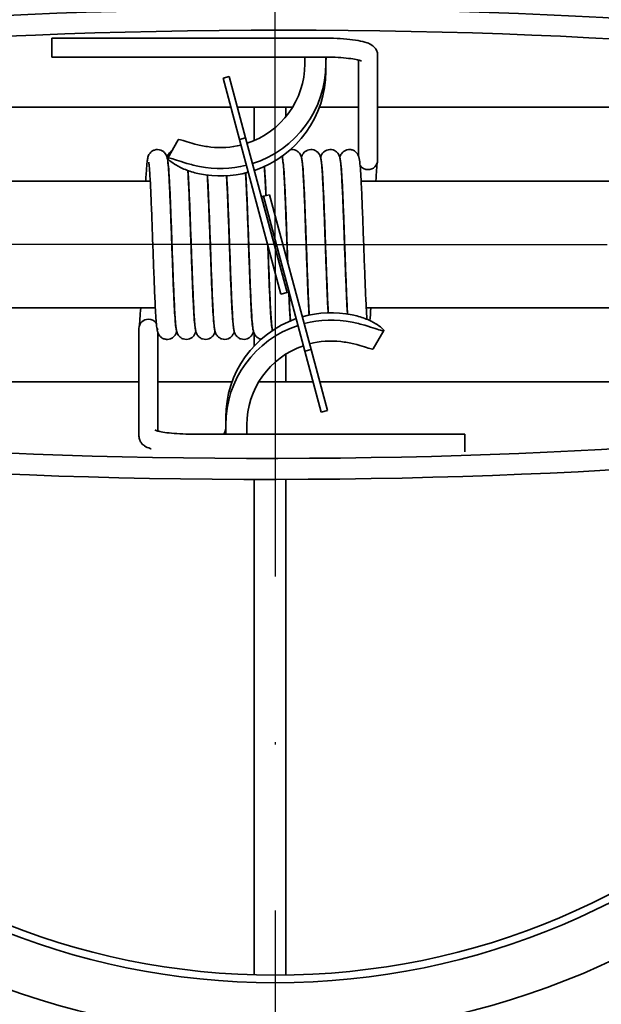
# Model space of a CAD drawing. Units: millimetres. Extents: x 96 to 3468, y 96 to 4944.
# Drawn here: x 1520 to 1547, y 1897 to 1944 of the extents above; entities that cross this region are included whole.
import ezdxf

# ---------------------------------------------------------------- set-up
doc = ezdxf.new("R2010")
doc.units = ezdxf.units.MM
doc.header["$LTSCALE"] = 12
doc.linetypes.add('STRICHPUNKT', pattern=[25.4, 12.7, -6.35, 0, -6.35])
doc.layers.add('Mittelpunktmarkierung (ISO)', color=7, linetype='STRICHPUNKT', lineweight=25)
doc.layers.add('Sichtbar (ISO)', color=7, linetype='Continuous', lineweight=35)

msp = doc.modelspace()

# ---------------------------------------------------------------- linework, layer by layer
at = {"layer": 'Mittelpunktmarkierung (ISO)', "ltscale": 0.103234}
for q in [(1531.934, 2013.229), (1451.934, 1933.229), (1611.934, 1933.229), (1531.934, 1853.229)]:
    msp.add_line((1531.934, 1933.229), q, dxfattribs=at)
at = {"layer": 'Sichtbar (ISO)'}
for p, q in [((1521.334, 1942.11), (1521.334, 1943.01)), ((1534.334, 1943.01), (1521.334, 1943.01)), ((1536.784, 1937.219), (1536.784, 1942.215)), ((1534.334, 1942.11), (1521.334, 1942.11)), ((1533.334, 1942.11), (1533.334, 1941.798)), ((1534.334, 1942.11), (1534.334, 1941.798)), ((1534.334, 1941.798), (1534.334, 1941.447)), ((1535.884, 1937.419), (1535.884, 1941.971)), ((1529.461, 1941.108), (1529.751, 1941.185)), ((1529.461, 1941.108), (1530.237, 1938.21)), ((1530.527, 1938.288), (1529.751, 1941.185)), ((1529.826, 1939.745), (1503.073, 1939.745)), ((1532.759, 1939.745), (1530.137, 1939.745)), ((1530.934, 1939.745), (1530.934, 1938.154)), ((1532.434, 1939.286), (1532.434, 1939.745)), ((1535.884, 1939.745), (1534.032, 1939.745)), ((1565.834, 1939.745), (1536.784, 1939.745)), ((1527.336, 1938.188), (1526.836, 1937.327)), ((1530.237, 1938.21), (1530.527, 1938.288)), ((1530.237, 1938.21), (1532.204, 1930.869)), ((1532.494, 1930.947), (1530.527, 1938.288)), ((1526.006, 1936.229), (1506.517, 1936.229)), ((1526.916, 1936.229), (1526.906, 1936.229)), ((1527.826, 1936.229), (1527.816, 1936.229)), ((1528.736, 1936.229), (1528.726, 1936.229)), ((1529.646, 1936.229), (1529.636, 1936.229)), ((1530.556, 1936.229), (1530.546, 1936.229)), ((1531.466, 1936.229), (1531.456, 1936.229)), ((1532.376, 1936.229), (1532.366, 1936.229)), ((1533.286, 1936.229), (1533.276, 1936.229)), ((1534.196, 1936.229), (1534.186, 1936.229)), ((1535.106, 1936.229), (1535.096, 1936.229)), ((1563.834, 1936.229), (1536.006, 1936.229)), ((1531.278, 1935.486), (1531.374, 1935.512)), ((1532.494, 1930.947), (1531.278, 1935.486)), ((1531.374, 1935.512), (1531.664, 1935.59)), ((1531.374, 1935.512), (1533.341, 1928.171)), ((1531.374, 1935.512), (1532.591, 1930.972)), ((1533.631, 1928.249), (1531.664, 1935.59)), ((1532.494, 1930.947), (1532.204, 1930.869)), ((1532.591, 1930.972), (1532.494, 1930.947)), ((1526.247, 1930.229), (1499.334, 1930.229)), ((1527.157, 1930.229), (1527.148, 1930.229)), ((1528.067, 1930.229), (1528.058, 1930.229)), ((1528.977, 1930.229), (1528.968, 1930.229)), ((1529.887, 1930.229), (1529.878, 1930.229)), ((1530.797, 1930.229), (1530.788, 1930.229)), ((1531.707, 1930.229), (1531.698, 1930.229)), ((1532.617, 1930.229), (1532.608, 1930.229)), ((1533.527, 1930.229), (1533.518, 1930.229)), ((1534.437, 1930.229), (1534.428, 1930.229)), ((1535.347, 1930.229), (1535.338, 1930.229)), ((1557.351, 1930.229), (1536.248, 1930.229)), ((1525.47, 1929.244), (1525.47, 1924.146)), ((1536.582, 1928.283), (1537.082, 1929.144)), ((1526.37, 1929.038), (1526.37, 1924.384)), ((1530.934, 1929.004), (1530.934, 1928.42)), ((1533.631, 1928.249), (1533.341, 1928.171)), ((1534.407, 1925.351), (1533.631, 1928.249)), ((1532.434, 1926.714), (1532.434, 1928.026)), ((1533.341, 1928.171), (1534.118, 1925.274)), ((1499.834, 1926.714), (1525.47, 1926.714)), ((1526.37, 1926.714), (1529.882, 1926.714)), ((1531.151, 1926.714), (1533.732, 1926.714)), ((1534.042, 1926.714), (1560.494, 1926.714)), ((1529.584, 1924.674), (1529.584, 1925.024)), ((1534.407, 1925.351), (1534.118, 1925.274)), ((1529.584, 1924.24), (1529.584, 1924.674)), ((1530.584, 1924.24), (1530.584, 1924.674)), ((1527.92, 1924.24), (1540.92, 1924.24)), ((1540.92, 1924.24), (1540.92, 1923.403)), ((1530.934, 1922.092), (1530.934, 1898.604)), ((1532.434, 1898.593), (1532.434, 1922.092))]:
    msp.add_line(p, q, dxfattribs=at)
for radius in [37.5, 35, 34.64]:
    msp.add_circle((1531.934, 1933.229), radius, dxfattribs=at)
for radius, start, end in [(50, 184.991, 175.009), (60, 180, 0)]:
    msp.add_arc((1531.934, 1933.229), radius, start, end, dxfattribs=at)
for centre, major_axis, ratio, start_param, end_param in [((1532.334, 1940.628), (34, 0), 0.110441, 0.208888, 2.964193), ((1532.334, 1939.634), (-34, 0), 0.110441, 3.318992, 6.105786), ((1529.334, 1941.798), (4, 0), 0.993883, 5.033642, 6.283185), ((1529.334, 1941.798), (5, 0), 0.993883, 5.021434, 6.283185), ((1534.834, 1941.944), (-0.5, 0), 0.993883, 5.942583, 6.283185), ((1529.334, 1941.447), (5, 0), 0.993883, 5.039652, 6.283185), ((1529.334, 1941.798), (-4, 0), 0.993883, 1.455988, 1.81698), ((1536.334, 1937.219), (0.45, 0), 0.985046, 4.712389, 6.283185), ((1529.334, 1941.798), (5, 0), 0.993883, 4.512409, 4.96139), ((1529.334, 1941.447), (5, 0), 0.993883, 4.512409, 4.979577), ((1536.334, 1937.219), (-0.45, 0), 0.985046, 0.577708, 1.570796), ((1525.92, 1929.244), (-0.45, 0), 0.984075, 4.712389, 6.283185), ((1525.92, 1929.244), (0.45, 0), 0.984075, 0.588158, 1.570796), ((1534.584, 1925.024), (-5, 0), 0.993935, 5.049949, 6.283185), ((1534.584, 1925.024), (-5, 0), 0.993935, 4.512409, 4.989849), ((1534.584, 1924.674), (-5, 0), 0.993935, 4.512409, 4.971739), ((1534.584, 1924.674), (-5, 0), 0.993935, 5.031797, 6.283185), ((1534.584, 1924.674), (4, 0), 0.993935, 1.455988, 1.829913), ((1534.584, 1924.674), (-4, 0), 0.993935, 5.046603, 6.283185), ((1531.584, 1926.824), (34, 0), 0.109968, 3.319291, 6.045365), ((1531.584, 1925.83), (-34, 0), 0.109968, 0.200479, 2.963894), ((1529.084, 1924.527), (0.5, 0), 0.993935, 5.668925, 6.283185)]:
    msp.add_ellipse(centre, major_axis=major_axis, ratio=ratio, start_param=start_param, end_param=end_param, dxfattribs=at)
for points, knots in [([(1536.784, 1942.215), (1536.784, 1942.281), (1536.771, 1942.345), (1536.726, 1942.461), (1536.694, 1942.51), (1536.618, 1942.603), (1536.574, 1942.639), (1536.448, 1942.727), (1536.369, 1942.759), (1536.158, 1942.835), (1536.018, 1942.868), (1535.696, 1942.926), (1535.515, 1942.949), (1535.125, 1942.985), (1534.916, 1942.998), (1534.58, 1943.008), (1534.457, 1943.01), (1534.334, 1943.01)], [3.141593, 3.141593, 3.141593, 3.141593, 3.207845, 3.207845, 3.282052, 3.282052, 3.38468, 3.38468, 3.592199, 3.592199, 3.906359, 3.906359, 4.220518, 4.220518, 4.534677, 4.534677, 4.712389, 4.712389, 4.712389, 4.712389]), ([(1536.026, 1941.924), (1536.026, 1941.924), (1536.026, 1941.924), (1536.021, 1941.926), (1536.006, 1941.933), (1535.948, 1941.954), (1535.895, 1941.969), (1535.745, 1942.004), (1535.638, 1942.023), (1535.377, 1942.058), (1535.219, 1942.074), (1534.87, 1942.098), (1534.679, 1942.106), (1534.435, 1942.11), (1534.385, 1942.11), (1534.334, 1942.11)], [3.441807, 3.441807, 3.441807, 3.441807, 3.46161, 3.46161, 3.594624, 3.594624, 3.78813, 3.78813, 4.041645, 4.041645, 4.330379, 4.330379, 4.633643, 4.633643, 4.712389, 4.712389, 4.712389, 4.712389]), ([(1528.876, 1937.849), (1528.67, 1937.872), (1528.453, 1937.911), (1528.061, 1938.002), (1527.886, 1938.054), (1527.621, 1938.136), (1527.512, 1938.172), (1527.379, 1938.202), (1527.345, 1938.202), (1527.336, 1938.188)], [0.7876797, 0.7876797, 0.7876797, 0.7876797, 0.8497348, 0.8497348, 0.9117899, 0.9117899, 0.9717469, 0.9717469, 1.0229594, 1.0229594, 1.0229594, 1.0229594]), ([(1525.792, 1936.229), (1525.807, 1936.51), (1525.822, 1936.747), (1525.845, 1937.029), (1525.854, 1937.112), (1525.872, 1937.249), (1525.879, 1937.301), (1525.906, 1937.399), (1525.917, 1937.436), (1525.959, 1937.511), (1525.976, 1937.538), (1526.022, 1937.594), (1526.053, 1937.622), (1526.123, 1937.672), (1526.164, 1937.692), (1526.253, 1937.722), (1526.304, 1937.73), (1526.404, 1937.729), (1526.454, 1937.72), (1526.548, 1937.687), (1526.592, 1937.662), (1526.666, 1937.605), (1526.696, 1937.572), (1526.74, 1937.512), (1526.755, 1937.485), (1526.778, 1937.437), (1526.785, 1937.417), (1526.802, 1937.368), (1526.808, 1937.343), (1526.828, 1937.248), (1526.837, 1937.179), (1526.859, 1936.967), (1526.871, 1936.812), (1526.901, 1936.353), (1526.918, 1936.008), (1526.951, 1935.261), (1526.967, 1934.857), (1526.998, 1934.023), (1527.014, 1933.583), (1527.045, 1932.719), (1527.061, 1932.284), (1527.091, 1931.474), (1527.107, 1931.089), (1527.137, 1930.416), (1527.153, 1930.119), (1527.183, 1929.656), (1527.198, 1929.479), (1527.215, 1929.353), (1527.22, 1929.33), (1527.22, 1929.33)], [0.894948, 0.894948, 0.894948, 0.894948, 1.01849, 1.01849, 1.085616, 1.085616, 1.147805, 1.147805, 1.17599, 1.17599, 1.189082, 1.189082, 1.203143, 1.203143, 1.21751, 1.21751, 1.233132, 1.233132, 1.248978, 1.248978, 1.26481, 1.26481, 1.280263, 1.280263, 1.294239, 1.294239, 1.309072, 1.309072, 1.333758, 1.333758, 1.407579, 1.407579, 1.50755, 1.50755, 1.651789, 1.651789, 1.783664, 1.783664, 1.913764, 1.913764, 2.043188, 2.043188, 2.172099, 2.172099, 2.30027, 2.30027, 2.426508, 2.426508, 2.472933, 2.472933, 2.472933, 2.472933]), ([(1526.804, 1937.355), (1526.808, 1937.371), (1526.814, 1937.389), (1526.827, 1937.427), (1526.835, 1937.447), (1526.856, 1937.489), (1526.868, 1937.511), (1526.905, 1937.563), (1526.934, 1937.596), (1526.988, 1937.641), (1527.011, 1937.657), (1527.036, 1937.671)], [3.80815915, 3.80815915, 3.80815915, 3.80815915, 3.82374461, 3.82374461, 3.83731784, 3.83731784, 3.84852687, 3.84852687, 3.86347337, 3.86347337, 3.87262437, 3.87262437, 3.87262437, 3.87262437]), ([(1532.645, 1937.723), (1532.665, 1937.727), (1532.684, 1937.729), (1532.754, 1937.731), (1532.806, 1937.724), (1532.901, 1937.695), (1532.946, 1937.672), (1533.023, 1937.617), (1533.055, 1937.584), (1533.103, 1937.523), (1533.119, 1937.495), (1533.144, 1937.446), (1533.152, 1937.425), (1533.169, 1937.378), (1533.175, 1937.354), (1533.194, 1937.272), (1533.201, 1937.217), (1533.222, 1937.049), (1533.232, 1936.924), (1533.262, 1936.516), (1533.28, 1936.175), (1533.314, 1935.436), (1533.33, 1935.04), (1533.361, 1934.217), (1533.377, 1933.779), (1533.408, 1932.914), (1533.424, 1932.476), (1533.454, 1931.652), (1533.47, 1931.257), (1533.501, 1930.559), (1533.516, 1930.246), (1533.533, 1929.957), (1533.536, 1929.919), (1533.538, 1929.883)], [19.875826, 19.875826, 19.875826, 19.875826, 19.882, 19.882, 19.897842, 19.897842, 19.913681, 19.913681, 19.92924, 19.92924, 19.943402, 19.943402, 19.957788, 19.957788, 19.980331, 19.980331, 20.041281, 20.041281, 20.130851, 20.130851, 20.282204, 20.282204, 20.41476, 20.41476, 20.545006, 20.545006, 20.674512, 20.674512, 20.803504, 20.803504, 20.931823, 20.931823, 20.951615, 20.951615, 20.951615, 20.951615]), ([(1533.174, 1937.357), (1533.18, 1937.38), (1533.189, 1937.407), (1533.211, 1937.46), (1533.221, 1937.481), (1533.244, 1937.52), (1533.256, 1937.537), (1533.293, 1937.583), (1533.322, 1937.613), (1533.389, 1937.663), (1533.428, 1937.685), (1533.516, 1937.718), (1533.565, 1937.728), (1533.665, 1937.731), (1533.716, 1937.724), (1533.811, 1937.694), (1533.856, 1937.672), (1533.933, 1937.616), (1533.966, 1937.584), (1534.013, 1937.523), (1534.03, 1937.495), (1534.054, 1937.446), (1534.062, 1937.425), (1534.079, 1937.377), (1534.085, 1937.354), (1534.104, 1937.272), (1534.112, 1937.216), (1534.132, 1937.047), (1534.143, 1936.922), (1534.172, 1936.512), (1534.19, 1936.172), (1534.224, 1935.432), (1534.24, 1935.036), (1534.271, 1934.213), (1534.287, 1933.775), (1534.318, 1932.91), (1534.334, 1932.472), (1534.365, 1931.649), (1534.38, 1931.253), (1534.411, 1930.556), (1534.426, 1930.244), (1534.441, 1929.993), (1534.441, 1929.992), (1534.441, 1929.991)], [22.459672, 22.459672, 22.459672, 22.459672, 22.482295, 22.482295, 22.494295, 22.494295, 22.502815, 22.502815, 22.516887, 22.516887, 22.53107, 22.53107, 22.546608, 22.546608, 22.562449, 22.562449, 22.578289, 22.578289, 22.593845, 22.593845, 22.608002, 22.608002, 22.622398, 22.622398, 22.644986, 22.644986, 22.706194, 22.706194, 22.796021, 22.796021, 22.947177, 22.947177, 23.079717, 23.079717, 23.20996, 23.20996, 23.339464, 23.339464, 23.468454, 23.468454, 23.596771, 23.596771, 23.597126, 23.597126, 23.597126, 23.597126]), ([(1534.084, 1937.357), (1534.09, 1937.38), (1534.099, 1937.407), (1534.121, 1937.46), (1534.131, 1937.481), (1534.155, 1937.52), (1534.166, 1937.537), (1534.203, 1937.583), (1534.232, 1937.613), (1534.299, 1937.663), (1534.338, 1937.685), (1534.426, 1937.718), (1534.475, 1937.728), (1534.575, 1937.731), (1534.626, 1937.724), (1534.721, 1937.694), (1534.767, 1937.671), (1534.843, 1937.616), (1534.876, 1937.584), (1534.923, 1937.523), (1534.94, 1937.495), (1534.964, 1937.446), (1534.972, 1937.425), (1534.989, 1937.377), (1534.995, 1937.354), (1535.014, 1937.271), (1535.022, 1937.216), (1535.042, 1937.047), (1535.053, 1936.921), (1535.082, 1936.511), (1535.1, 1936.171), (1535.134, 1935.431), (1535.15, 1935.035), (1535.182, 1934.211), (1535.197, 1933.774), (1535.228, 1932.909), (1535.244, 1932.471), (1535.275, 1931.647), (1535.29, 1931.252), (1535.321, 1930.555), (1535.336, 1930.243), (1535.353, 1929.973), (1535.354, 1929.953), (1535.355, 1929.934)], [25.124234, 25.124234, 25.124234, 25.124234, 25.146911, 25.146911, 25.158885, 25.158885, 25.167394, 25.167394, 25.181463, 25.181463, 25.195648, 25.195648, 25.211187, 25.211187, 25.227029, 25.227029, 25.242868, 25.242868, 25.258424, 25.258424, 25.272579, 25.272579, 25.286978, 25.286978, 25.309583, 25.309583, 25.370885, 25.370885, 25.460805, 25.460805, 25.61189, 25.61189, 25.744424, 25.744424, 25.874666, 25.874666, 26.004169, 26.004169, 26.133159, 26.133159, 26.261474, 26.261474, 26.27166, 26.27166, 26.27166, 26.27166]), ([(1534.994, 1937.355), (1535.003, 1937.389), (1535.013, 1937.429), (1535.061, 1937.516), (1535.082, 1937.547), (1535.135, 1937.606), (1535.167, 1937.634), (1535.24, 1937.681), (1535.282, 1937.7), (1535.374, 1937.726), (1535.425, 1937.732), (1535.525, 1937.726), (1535.576, 1937.714), (1535.667, 1937.677), (1535.71, 1937.65), (1535.779, 1937.591), (1535.807, 1937.558), (1535.847, 1937.5), (1535.86, 1937.474), (1535.876, 1937.44), (1535.88, 1937.429), (1535.884, 1937.419)], [27.7882332, 27.7882332, 27.7882332, 27.7882332, 27.820665, 27.820665, 27.8356759, 27.8356759, 27.849563, 27.849563, 27.8641767, 27.8641767, 27.8798719, 27.8798719, 27.8957206, 27.8957206, 27.9115406, 27.9115406, 27.9268406, 27.9268406, 27.9406529, 27.9406529, 27.9482144, 27.9482144, 27.9482144, 27.9482144]), ([(1526.338, 1929.155), (1526.304, 1929.319), (1526.289, 1929.53), (1526.258, 1930.018), (1526.248, 1930.204), (1526.222, 1930.733), (1526.206, 1931.113), (1526.174, 1931.916), (1526.158, 1932.346), (1526.127, 1933.207), (1526.112, 1933.65), (1526.081, 1934.492), (1526.065, 1934.903), (1526.035, 1935.641), (1526.019, 1935.978), (1525.989, 1936.535), (1525.974, 1936.763), (1525.952, 1936.994), (1525.946, 1937.053), (1525.937, 1937.114), (1525.934, 1937.129), (1525.934, 1937.129)], [0, 0, 0, 0, 0.171803, 0.171803, 0.256455, 0.256455, 0.390809, 0.390809, 0.521362, 0.521362, 0.651018, 0.651018, 0.780143, 0.780143, 0.908677, 0.908677, 1.03599, 1.03599, 1.09631, 1.09631, 1.133767, 1.133767, 1.133767, 1.133767]), ([(1526.834, 1937.319), (1526.834, 1937.341), (1526.868, 1937.344), (1527.011, 1937.31), (1527.12, 1937.273), (1527.38, 1937.186), (1527.549, 1937.13), (1527.93, 1937.02), (1528.141, 1936.968), (1528.341, 1936.928)], [0.9973381, 0.9973381, 0.9973381, 0.9973381, 1.057272, 1.057272, 1.1172059, 1.1172059, 1.1784385, 1.1784385, 1.2396711, 1.2396711, 1.2396711, 1.2396711]), ([(1528.341, 1936.577), (1528.141, 1936.617), (1527.93, 1936.677), (1527.549, 1936.822), (1527.38, 1936.906), (1527.12, 1937.056), (1527.011, 1937.132), (1526.868, 1937.253), (1526.834, 1937.297), (1526.834, 1937.319)], [0.7549495, 0.7549495, 0.7549495, 0.7549495, 0.8161821, 0.8161821, 0.8774147, 0.8774147, 0.9373486, 0.9373486, 0.9972825, 0.9972825, 0.9972825, 0.9972825]), ([(1528.17, 1929.102), (1528.163, 1929.078), (1528.155, 1929.051), (1528.132, 1928.999), (1528.122, 1928.978), (1528.099, 1928.939), (1528.087, 1928.922), (1528.051, 1928.876), (1528.022, 1928.846), (1527.954, 1928.796), (1527.915, 1928.774), (1527.828, 1928.741), (1527.778, 1928.731), (1527.678, 1928.728), (1527.627, 1928.735), (1527.532, 1928.765), (1527.487, 1928.788), (1527.41, 1928.843), (1527.378, 1928.875), (1527.33, 1928.936), (1527.314, 1928.964), (1527.289, 1929.013), (1527.281, 1929.034), (1527.265, 1929.082), (1527.259, 1929.105), (1527.24, 1929.188), (1527.232, 1929.243), (1527.212, 1929.413), (1527.201, 1929.538), (1527.171, 1929.949), (1527.153, 1930.289), (1527.119, 1931.029), (1527.103, 1931.425), (1527.072, 1932.248), (1527.056, 1932.686), (1527.025, 1933.551), (1527.01, 1933.989), (1526.979, 1934.812), (1526.963, 1935.208), (1526.933, 1935.905), (1526.917, 1936.217), (1526.887, 1936.714), (1526.872, 1936.91), (1526.852, 1937.08), (1526.846, 1937.119), (1526.844, 1937.129), (1526.844, 1937.129), (1526.844, 1937.129)], [25.127612, 25.127612, 25.127612, 25.127612, 25.150322, 25.150322, 25.162281, 25.162281, 25.170783, 25.170783, 25.184851, 25.184851, 25.199037, 25.199037, 25.214577, 25.214577, 25.230418, 25.230418, 25.246257, 25.246257, 25.261813, 25.261813, 25.275967, 25.275967, 25.290368, 25.290368, 25.312983, 25.312983, 25.374343, 25.374343, 25.46432, 25.46432, 25.615362, 25.615362, 25.747891, 25.747891, 25.878133, 25.878133, 26.007635, 26.007635, 26.136625, 26.136625, 26.26494, 26.26494, 26.39163, 26.39163, 26.449743, 26.449743, 26.456392, 26.456392, 26.456392, 26.456392]), ([(1532.248, 1937.409), (1532.248, 1937.408), (1532.248, 1937.408), (1532.259, 1937.378), (1532.265, 1937.355), (1532.283, 1937.274), (1532.291, 1937.22), (1532.311, 1937.054), (1532.322, 1936.932), (1532.351, 1936.527), (1532.37, 1936.186), (1532.404, 1935.447), (1532.42, 1935.052), (1532.451, 1934.229), (1532.467, 1933.792), (1532.493, 1933.041), (1532.505, 1932.721), (1532.516, 1932.409)], [17.2926981, 17.2926981, 17.2926981, 17.2926981, 17.2930747, 17.2930747, 17.3154704, 17.3154704, 17.3755934, 17.3755934, 17.4643314, 17.4643314, 17.6163348, 17.6163348, 17.7489461, 17.7489461, 17.8792024, 17.8792024, 17.9742892, 17.9742892, 17.9742892, 17.9742892]), ([(1532.264, 1937.357), (1532.27, 1937.38), (1532.279, 1937.407), (1532.293, 1937.441), (1532.293, 1937.441), (1532.293, 1937.441)], [19.7951139, 19.7951139, 19.7951139, 19.7951139, 19.8175832, 19.8175832, 19.81761445, 19.81761445, 19.81761445, 19.81761445]), ([(1532.528, 1932.366), (1532.519, 1932.612), (1532.51, 1932.863), (1532.485, 1933.545), (1532.47, 1933.983), (1532.439, 1934.807), (1532.423, 1935.202), (1532.393, 1935.9), (1532.377, 1936.212), (1532.347, 1936.711), (1532.332, 1936.908), (1532.312, 1937.079), (1532.306, 1937.118), (1532.304, 1937.129), (1532.304, 1937.129), (1532.304, 1937.129)], [9.8150709, 9.8150709, 9.8150709, 9.8150709, 9.8901294, 9.8901294, 10.0196347, 10.0196347, 10.1486271, 10.1486271, 10.2769462, 10.2769462, 10.40365, 10.40365, 10.4618171, 10.4618171, 10.4690154, 10.4690154, 10.4690154, 10.4690154]), ([(1533.547, 1929.885), (1533.533, 1930.107), (1533.519, 1930.372), (1533.49, 1931.012), (1533.474, 1931.407), (1533.443, 1932.23), (1533.427, 1932.667), (1533.396, 1933.532), (1533.38, 1933.971), (1533.349, 1934.795), (1533.334, 1935.191), (1533.303, 1935.891), (1533.288, 1936.204), (1533.258, 1936.705), (1533.242, 1936.903), (1533.223, 1937.076), (1533.216, 1937.117), (1533.214, 1937.129), (1533.214, 1937.129), (1533.214, 1937.129)], [6.8476794, 6.8476794, 6.8476794, 6.8476794, 6.9614473, 6.9614473, 7.0940593, 7.0940593, 7.2243156, 7.2243156, 7.3538263, 7.3538263, 7.4828237, 7.4828237, 7.6111516, 7.6111516, 7.737882, 7.737882, 7.7961561, 7.7961561, 7.8044576, 7.8044576, 7.8044576, 7.8044576]), ([(1534.45, 1929.991), (1534.448, 1930.036), (1534.445, 1930.083), (1534.426, 1930.429), (1534.41, 1930.789), (1534.378, 1931.561), (1534.362, 1931.98), (1534.331, 1932.831), (1534.315, 1933.275), (1534.284, 1934.132), (1534.269, 1934.556), (1534.238, 1935.332), (1534.222, 1935.694), (1534.192, 1936.311), (1534.177, 1936.573), (1534.155, 1936.863), (1534.148, 1936.942), (1534.135, 1937.061), (1534.128, 1937.104), (1534.124, 1937.127), (1534.124, 1937.129), (1534.124, 1937.129)], [4.2003851, 4.2003851, 4.2003851, 4.2003851, 4.2223311, 4.2223311, 4.358814, 4.358814, 4.4898793, 4.4898793, 4.6197279, 4.6197279, 4.7489962, 4.7489962, 4.8777281, 4.8777281, 5.0055263, 5.0055263, 5.0671523, 5.0671523, 5.1245956, 5.1245956, 5.1399327, 5.1399327, 5.1399327, 5.1399327]), ([(1535.364, 1929.932), (1535.364, 1929.937), (1535.363, 1929.942), (1535.346, 1930.228), (1535.329, 1930.578), (1535.297, 1931.335), (1535.281, 1931.744), (1535.25, 1932.586), (1535.234, 1933.028), (1535.203, 1933.89), (1535.187, 1934.322), (1535.157, 1935.12), (1535.141, 1935.497), (1535.111, 1936.149), (1535.095, 1936.432), (1535.065, 1936.867), (1535.049, 1937.03), (1535.036, 1937.115), (1535.034, 1937.125), (1535.034, 1937.129), (1535.034, 1937.129), (1535.034, 1937.129)], [1.5262909, 1.5262909, 1.5262909, 1.5262909, 1.5285852, 1.5285852, 1.6693482, 1.6693482, 1.8008504, 1.8008504, 1.9308476, 1.9308476, 2.0602111, 2.0602111, 2.1890568, 2.1890568, 2.3170988, 2.3170988, 2.4429055, 2.4429055, 2.4695387, 2.4695387, 2.4750069, 2.4750069, 2.4750069, 2.4750069]), ([(1535.917, 1937.299), (1535.917, 1937.299), (1535.917, 1937.299), (1535.916, 1937.303), (1535.915, 1937.309), (1535.912, 1937.318), (1535.911, 1937.322), (1535.909, 1937.328), (1535.909, 1937.33), (1535.907, 1937.335), (1535.907, 1937.337), (1535.905, 1937.342), (1535.904, 1937.344), (1535.902, 1937.35), (1535.901, 1937.353), (1535.898, 1937.363), (1535.897, 1937.368), (1535.893, 1937.381), (1535.891, 1937.387), (1535.889, 1937.396), (1535.888, 1937.399), (1535.887, 1937.402), (1535.887, 1937.402), (1535.887, 1937.403), (1535.887, 1937.403), (1535.887, 1937.404), (1535.887, 1937.404), (1535.887, 1937.404), (1535.887, 1937.404), (1535.886, 1937.405), (1535.886, 1937.405), (1535.886, 1937.407), (1535.886, 1937.408), (1535.886, 1937.409), (1535.886, 1937.409), (1535.885, 1937.412), (1535.885, 1937.414), (1535.884, 1937.416), (1535.884, 1937.417), (1535.884, 1937.418), (1535.884, 1937.418), (1535.884, 1937.419)], [-0.1636987, -0.1636987, -0.1636987, -0.1636987, -0.16361565, -0.16361565, -0.16091473, -0.16091473, -0.15977502, -0.15977502, -0.15910737, -0.15910737, -0.15856575, -0.15856575, -0.15794364, -0.15794364, -0.15695583, -0.15695583, -0.15448277, -0.15448277, -0.14914826, -0.14914826, -0.14516126, -0.14516126, -0.14430769, -0.14430769, -0.1438234, -0.1438234, -0.14344469, -0.14344469, -0.14301143, -0.14301143, -0.14220325, -0.14220325, -0.13962664, -0.13962664, -0.13912047, -0.13912047, -0.13167685, -0.13167685, -0.12442059, -0.12442059, -0.12128937, -0.12128937, -0.12128937, -0.12128937]), ([(1535.917, 1937.299), (1535.936, 1937.203), (1535.947, 1937.098), (1535.971, 1936.813), (1535.983, 1936.639), (1536.011, 1936.148), (1536.028, 1935.794), (1536.06, 1935.032), (1536.076, 1934.619), (1536.107, 1933.773), (1536.123, 1933.33), (1536.154, 1932.469), (1536.17, 1932.041), (1536.2, 1931.251), (1536.216, 1930.88), (1536.246, 1930.243), (1536.262, 1929.967), (1536.279, 1929.731), (1536.281, 1929.705), (1536.283, 1929.679)], [0, 0, 0, 0, 0.100341, 0.100341, 0.198073, 0.198073, 0.336637, 0.336637, 0.467947, 0.467947, 0.59788, 0.59788, 0.727205, 0.727205, 0.856005, 0.856005, 0.983953, 0.983953, 1.000509, 1.000509, 1.000509, 1.000509]), ([(1536.775, 1937.128), (1536.773, 1937.121), (1536.768, 1937.09), (1536.755, 1936.982), (1536.746, 1936.889), (1536.726, 1936.628), (1536.714, 1936.443), (1536.703, 1936.229)], [0, 0, 0, 0, 0.0517733, 0.0517733, 0.1270694, 0.1270694, 0.2237285, 0.2237285, 0.2237285, 0.2237285]), ([(1527.786, 1936.733), (1527.79, 1936.684), (1527.793, 1936.633), (1527.815, 1936.287), (1527.833, 1935.913), (1527.867, 1935.128), (1527.882, 1934.719), (1527.914, 1933.878), (1527.929, 1933.437), (1527.96, 1932.574), (1527.976, 1932.143), (1528.007, 1931.344), (1528.022, 1930.967), (1528.053, 1930.314), (1528.068, 1930.03), (1528.098, 1929.594), (1528.114, 1929.43), (1528.127, 1929.345), (1528.129, 1929.334), (1528.13, 1929.33), (1528.13, 1929.33), (1528.13, 1929.33)], [4.151757, 4.151757, 4.151757, 4.151757, 4.179724, 4.179724, 4.3311527, 4.3311527, 4.4624293, 4.4624293, 4.5924377, 4.5924377, 4.7218033, 4.7218033, 4.8506514, 4.8506514, 4.9786984, 4.9786984, 5.1045223, 5.1045223, 5.1312088, 5.1312088, 5.1371518, 5.1371518, 5.1371518, 5.1371518]), ([(1529.08, 1929.102), (1529.073, 1929.078), (1529.065, 1929.051), (1529.042, 1928.999), (1529.032, 1928.978), (1529.009, 1928.939), (1528.997, 1928.922), (1528.961, 1928.876), (1528.932, 1928.846), (1528.864, 1928.796), (1528.825, 1928.774), (1528.738, 1928.741), (1528.688, 1928.731), (1528.588, 1928.728), (1528.537, 1928.735), (1528.442, 1928.765), (1528.397, 1928.788), (1528.32, 1928.843), (1528.288, 1928.875), (1528.24, 1928.936), (1528.224, 1928.964), (1528.199, 1929.013), (1528.191, 1929.034), (1528.175, 1929.082), (1528.169, 1929.105), (1528.15, 1929.188), (1528.142, 1929.243), (1528.122, 1929.413), (1528.111, 1929.538), (1528.081, 1929.949), (1528.063, 1930.289), (1528.029, 1931.029), (1528.013, 1931.425), (1527.982, 1932.248), (1527.966, 1932.686), (1527.935, 1933.551), (1527.92, 1933.989), (1527.889, 1934.812), (1527.873, 1935.207), (1527.843, 1935.905), (1527.827, 1936.217), (1527.806, 1936.563), (1527.8, 1936.651), (1527.795, 1936.73)], [22.463049, 22.463049, 22.463049, 22.463049, 22.485758, 22.485758, 22.497717, 22.497717, 22.506219, 22.506219, 22.520288, 22.520288, 22.534474, 22.534474, 22.550013, 22.550013, 22.565855, 22.565855, 22.581694, 22.581694, 22.597249, 22.597249, 22.611404, 22.611404, 22.625804, 22.625804, 22.648419, 22.648419, 22.709777, 22.709777, 22.799752, 22.799752, 22.950795, 22.950795, 23.083325, 23.083325, 23.213566, 23.213566, 23.343069, 23.343069, 23.472059, 23.472059, 23.600373, 23.600373, 23.649438, 23.649438, 23.649438, 23.649438]), ([(1530.524, 1936.62), (1530.539, 1936.378), (1530.555, 1936.08), (1530.586, 1935.396), (1530.602, 1934.999), (1530.633, 1934.173), (1530.649, 1933.735), (1530.68, 1932.87), (1530.695, 1932.432), (1530.726, 1931.611), (1530.742, 1931.218), (1530.772, 1930.525), (1530.788, 1930.217), (1530.818, 1929.726), (1530.833, 1929.534), (1530.852, 1929.371), (1530.859, 1929.334), (1530.86, 1929.33), (1530.86, 1929.33), (1530.86, 1929.33)], [12.1649775, 12.1649775, 12.1649775, 12.1649775, 12.2927722, 12.2927722, 12.4251451, 12.4251451, 12.5553565, 12.5553565, 12.6848428, 12.6848428, 12.813817, 12.813817, 12.942104, 12.942104, 13.0687097, 13.0687097, 13.1264718, 13.1264718, 13.1297496, 13.1297496, 13.1297496, 13.1297496]), ([(1531.263, 1928.739), (1531.248, 1928.742), (1531.234, 1928.745), (1531.172, 1928.765), (1531.127, 1928.787), (1531.05, 1928.843), (1531.018, 1928.875), (1530.97, 1928.936), (1530.954, 1928.964), (1530.929, 1929.013), (1530.921, 1929.034), (1530.905, 1929.082), (1530.899, 1929.105), (1530.88, 1929.188), (1530.872, 1929.243), (1530.852, 1929.412), (1530.841, 1929.538), (1530.811, 1929.948), (1530.793, 1930.288), (1530.759, 1931.028), (1530.743, 1931.424), (1530.712, 1932.247), (1530.696, 1932.685), (1530.665, 1933.55), (1530.65, 1933.988), (1530.619, 1934.811), (1530.603, 1935.207), (1530.573, 1935.904), (1530.557, 1936.216), (1530.539, 1936.521), (1530.535, 1936.573), (1530.532, 1936.622)], [14.56742, 14.56742, 14.56742, 14.56742, 14.572156, 14.572156, 14.587995, 14.587995, 14.603551, 14.603551, 14.617706, 14.617706, 14.632105, 14.632105, 14.654709, 14.654709, 14.716012, 14.716012, 14.805931, 14.805931, 14.957017, 14.957017, 15.08955, 15.08955, 15.219792, 15.219792, 15.349295, 15.349295, 15.478285, 15.478285, 15.606601, 15.606601, 15.634519, 15.634519, 15.634519, 15.634519]), ([(1531.412, 1936.927), (1531.414, 1936.891), (1531.417, 1936.853), (1531.431, 1936.677), (1531.441, 1936.516), (1531.463, 1936.104), (1531.476, 1935.836), (1531.489, 1935.543)], [14.7686135, 14.7686135, 14.7686135, 14.7686135, 14.7928925, 14.7928925, 14.8761211, 14.8761211, 14.982234, 14.982234, 14.982234, 14.982234]), ([(1531.498, 1935.546), (1531.498, 1935.549), (1531.498, 1935.552), (1531.483, 1935.903), (1531.467, 1936.215), (1531.441, 1936.654), (1531.429, 1936.813), (1531.418, 1936.93)], [12.8123924, 12.8123924, 12.8123924, 12.8123924, 12.81358, 12.81358, 12.9418964, 12.9418964, 13.0384759, 13.0384759, 13.0384759, 13.0384759]), ([(1528.71, 1936.516), (1528.725, 1936.276), (1528.739, 1935.99), (1528.769, 1935.319), (1528.785, 1934.919), (1528.816, 1934.089), (1528.832, 1933.649), (1528.863, 1932.785), (1528.878, 1932.349), (1528.909, 1931.534), (1528.925, 1931.145), (1528.955, 1930.463), (1528.971, 1930.162), (1529.001, 1929.686), (1529.016, 1929.502), (1529.034, 1929.359), (1529.04, 1929.33), (1529.04, 1929.33)], [6.8542348, 6.8542348, 6.8542348, 6.8542348, 6.9732707, 6.9732707, 7.1050633, 7.1050633, 7.2352194, 7.2352194, 7.3646702, 7.3646702, 7.4936093, 7.4936093, 7.6218327, 7.6218327, 7.7482391, 7.7482391, 7.8010692, 7.8010692, 7.8010692, 7.8010692]), ([(1529.99, 1929.102), (1529.983, 1929.078), (1529.975, 1929.051), (1529.952, 1928.999), (1529.942, 1928.978), (1529.919, 1928.939), (1529.907, 1928.922), (1529.871, 1928.876), (1529.842, 1928.846), (1529.774, 1928.796), (1529.735, 1928.774), (1529.648, 1928.741), (1529.598, 1928.731), (1529.498, 1928.728), (1529.447, 1928.735), (1529.352, 1928.765), (1529.307, 1928.788), (1529.23, 1928.843), (1529.198, 1928.875), (1529.15, 1928.936), (1529.134, 1928.964), (1529.109, 1929.013), (1529.101, 1929.034), (1529.085, 1929.082), (1529.079, 1929.105), (1529.06, 1929.188), (1529.052, 1929.243), (1529.032, 1929.413), (1529.021, 1929.538), (1528.991, 1929.948), (1528.973, 1930.289), (1528.939, 1931.029), (1528.923, 1931.424), (1528.892, 1932.248), (1528.876, 1932.686), (1528.845, 1933.551), (1528.83, 1933.989), (1528.799, 1934.812), (1528.783, 1935.207), (1528.753, 1935.905), (1528.737, 1936.217), (1528.721, 1936.483), (1528.72, 1936.499), (1528.719, 1936.515)], [19.798486, 19.798486, 19.798486, 19.798486, 19.821192, 19.821192, 19.833152, 19.833152, 19.841655, 19.841655, 19.855724, 19.855724, 19.86991, 19.86991, 19.885449, 19.885449, 19.901291, 19.901291, 19.91713, 19.91713, 19.932685, 19.932685, 19.94684, 19.94684, 19.96124, 19.96124, 19.983854, 19.983854, 20.045206, 20.045206, 20.135175, 20.135175, 20.286223, 20.286223, 20.418753, 20.418753, 20.548995, 20.548995, 20.678497, 20.678497, 20.807487, 20.807487, 20.935802, 20.935802, 20.944163, 20.944163, 20.944163, 20.944163]), ([(1529.622, 1936.486), (1529.637, 1936.234), (1529.652, 1935.932), (1529.682, 1935.24), (1529.698, 1934.836), (1529.729, 1934.002), (1529.745, 1933.561), (1529.776, 1932.697), (1529.791, 1932.263), (1529.822, 1931.455), (1529.838, 1931.07), (1529.868, 1930.401), (1529.884, 1930.106), (1529.914, 1929.647), (1529.929, 1929.471), (1529.946, 1929.351), (1529.95, 1929.33), (1529.95, 1929.33)], [9.5233481, 9.5233481, 9.5233481, 9.5233481, 9.6464165, 9.6464165, 9.7779688, 9.7779688, 9.9080615, 9.9080615, 10.0374764, 10.0374764, 10.1663785, 10.1663785, 10.2945319, 10.2945319, 10.4207124, 10.4207124, 10.4650518, 10.4650518, 10.4650518, 10.4650518]), ([(1530.9, 1929.102), (1530.893, 1929.078), (1530.885, 1929.051), (1530.862, 1928.999), (1530.852, 1928.978), (1530.829, 1928.939), (1530.817, 1928.922), (1530.781, 1928.876), (1530.752, 1928.846), (1530.684, 1928.796), (1530.645, 1928.774), (1530.558, 1928.741), (1530.508, 1928.731), (1530.408, 1928.728), (1530.357, 1928.735), (1530.262, 1928.765), (1530.217, 1928.788), (1530.14, 1928.843), (1530.108, 1928.875), (1530.06, 1928.936), (1530.044, 1928.964), (1530.019, 1929.013), (1530.011, 1929.034), (1529.995, 1929.082), (1529.989, 1929.105), (1529.97, 1929.188), (1529.962, 1929.243), (1529.942, 1929.413), (1529.931, 1929.538), (1529.901, 1929.948), (1529.883, 1930.289), (1529.849, 1931.029), (1529.833, 1931.424), (1529.802, 1932.248), (1529.786, 1932.686), (1529.755, 1933.551), (1529.74, 1933.989), (1529.709, 1934.812), (1529.693, 1935.207), (1529.663, 1935.905), (1529.647, 1936.216), (1529.632, 1936.473), (1529.631, 1936.48), (1529.631, 1936.486)], [17.133923, 17.133923, 17.133923, 17.133923, 17.156621, 17.156621, 17.168585, 17.168585, 17.17709, 17.17709, 17.191159, 17.191159, 17.205344, 17.205344, 17.220883, 17.220883, 17.236725, 17.236725, 17.252564, 17.252564, 17.26812, 17.26812, 17.282275, 17.282275, 17.296675, 17.296675, 17.319285, 17.319285, 17.380624, 17.380624, 17.470579, 17.470579, 17.621637, 17.621637, 17.754168, 17.754168, 17.88441, 17.88441, 18.013913, 18.013913, 18.142903, 18.142903, 18.271218, 18.271218, 18.274552, 18.274552, 18.274552, 18.274552]), ([(1531.577, 1933.208), (1531.583, 1933.06), (1531.588, 1932.911), (1531.609, 1932.337), (1531.624, 1931.912), (1531.655, 1931.135), (1531.671, 1930.772), (1531.701, 1930.155), (1531.716, 1929.891), (1531.738, 1929.6), (1531.746, 1929.52), (1531.758, 1929.4), (1531.765, 1929.356), (1531.769, 1929.333), (1531.77, 1929.33), (1531.77, 1929.33)], [15.2292655, 15.2292655, 15.2292655, 15.2292655, 15.2736281, 15.2736281, 15.4029002, 15.4029002, 15.5316369, 15.5316369, 15.6594457, 15.6594457, 15.7210966, 15.7210966, 15.7786487, 15.7786487, 15.7948104, 15.7948104, 15.7948104, 15.7948104]), ([(1531.798, 1929.15), (1531.788, 1929.202), (1531.781, 1929.252), (1531.762, 1929.412), (1531.751, 1929.537), (1531.721, 1929.947), (1531.703, 1930.287), (1531.669, 1931.027), (1531.653, 1931.422), (1531.622, 1932.246), (1531.606, 1932.684), (1531.59, 1933.133), (1531.59, 1933.149), (1531.589, 1933.165)], [11.9980464, 11.9980464, 11.9980464, 11.9980464, 12.0513202, 12.0513202, 12.141146, 12.141146, 12.2923028, 12.2923028, 12.4248423, 12.4248423, 12.5550856, 12.5550856, 12.5598795, 12.5598795, 12.5598795, 12.5598795]), ([(1532.573, 1930.968), (1532.573, 1930.951), (1532.574, 1930.934), (1532.59, 1930.568), (1532.606, 1930.255), (1532.63, 1929.849), (1532.639, 1929.714), (1532.648, 1929.606)], [18.1315199, 18.1315199, 18.1315199, 18.1315199, 18.1377104, 18.1377104, 18.2660382, 18.2660382, 18.3445301, 18.3445301, 18.3445301, 18.3445301]), ([(1532.656, 1929.609), (1532.654, 1929.634), (1532.652, 1929.66), (1532.632, 1929.943), (1532.613, 1930.283), (1532.591, 1930.772), (1532.587, 1930.869), (1532.582, 1930.97)], [9.460169, 9.460169, 9.460169, 9.460169, 9.4759715, 9.4759715, 9.6273265, 9.6273265, 9.6633797, 9.6633797, 9.6633797, 9.6633797]), ([(1525.479, 1929.332), (1525.481, 1929.341), (1525.487, 1929.377), (1525.501, 1929.497), (1525.51, 1929.599), (1525.529, 1929.863), (1525.54, 1930.034), (1525.551, 1930.229)], [0, 0, 0, 0, 0.054581, 0.054581, 0.1331178, 0.1331178, 0.2215015, 0.2215015, 0.2215015, 0.2215015]), ([(1535.577, 1929.894), (1535.777, 1929.854), (1535.988, 1929.793), (1536.369, 1929.648), (1536.538, 1929.565), (1536.799, 1929.415), (1536.907, 1929.339), (1537.05, 1929.218), (1537.084, 1929.174), (1537.084, 1929.153)], [0.7549495, 0.7549495, 0.7549495, 0.7549495, 0.8161821, 0.8161821, 0.8774147, 0.8774147, 0.9373486, 0.9373486, 0.9972825, 0.9972825, 0.9972825, 0.9972825]), ([(1526.338, 1929.155), (1526.338, 1929.151), (1526.34, 1929.145), (1526.342, 1929.136), (1526.343, 1929.133), (1526.345, 1929.127), (1526.345, 1929.124), (1526.347, 1929.12), (1526.348, 1929.118), (1526.349, 1929.113), (1526.35, 1929.11), (1526.352, 1929.105), (1526.353, 1929.101), (1526.356, 1929.092), (1526.358, 1929.087), (1526.361, 1929.074), (1526.363, 1929.068), (1526.365, 1929.06), (1526.366, 1929.057), (1526.367, 1929.054), (1526.367, 1929.053), (1526.367, 1929.053), (1526.367, 1929.052), (1526.367, 1929.052), (1526.368, 1929.052), (1526.368, 1929.051), (1526.368, 1929.051), (1526.368, 1929.051), (1526.368, 1929.05), (1526.368, 1929.049), (1526.368, 1929.048), (1526.369, 1929.047), (1526.369, 1929.047), (1526.37, 1929.041), (1526.37, 1929.039), (1526.37, 1929.038)], [-0.24176551, -0.24176551, -0.24176551, -0.24176551, -0.23793217, -0.23793217, -0.23617448, -0.23617448, -0.23516582, -0.23516582, -0.23436448, -0.23436448, -0.23346249, -0.23346249, -0.23206072, -0.23206072, -0.22863249, -0.22863249, -0.22136931, -0.22136931, -0.21581598, -0.21581598, -0.21466917, -0.21466917, -0.21403299, -0.21403299, -0.21354556, -0.21354556, -0.21299907, -0.21299907, -0.21200156, -0.21200156, -0.20890751, -0.20890751, -0.20814976, -0.20814976, -0.18954845, -0.18954845, -0.18954845, -0.18954845]), ([(1526.37, 1929.194), (1526.37, 1929.195), (1526.37, 1929.196), (1526.37, 1929.198), (1526.37, 1929.199), (1526.37, 1929.201), (1526.37, 1929.202), (1526.37, 1929.205), (1526.37, 1929.206), (1526.37, 1929.21), (1526.37, 1929.213), (1526.369, 1929.22), (1526.368, 1929.223), (1526.366, 1929.228), (1526.364, 1929.228), (1526.361, 1929.227), (1526.36, 1929.227), (1526.36, 1929.227), (1526.36, 1929.227), (1526.359, 1929.227), (1526.359, 1929.227), (1526.359, 1929.227), (1526.359, 1929.227), (1526.358, 1929.226), (1526.358, 1929.226), (1526.357, 1929.226), (1526.356, 1929.225), (1526.35, 1929.221), (1526.343, 1929.215), (1526.339, 1929.203)], [-0.08936997, -0.08936997, -0.08936997, -0.08936997, -0.08868511, -0.08868511, -0.08802112, -0.08802112, -0.08723994, -0.08723994, -0.08596149, -0.08596149, -0.08201434, -0.08201434, -0.07340871, -0.07340871, -0.05275435, -0.05275435, -0.05004703, -0.05004703, -0.04872145, -0.04872145, -0.0476817, -0.0476817, -0.04652939, -0.04652939, -0.04465311, -0.04465311, -0.03903072, -0.03903072, 0, 0, 0, 0]), ([(1537.084, 1929.153), (1537.084, 1929.131), (1537.05, 1929.127), (1536.907, 1929.162), (1536.799, 1929.198), (1536.538, 1929.286), (1536.369, 1929.342), (1535.988, 1929.452), (1535.777, 1929.504), (1535.577, 1929.544)], [0.9973381, 0.9973381, 0.9973381, 0.9973381, 1.057272, 1.057272, 1.1172059, 1.1172059, 1.1784385, 1.1784385, 1.2396711, 1.2396711, 1.2396711, 1.2396711]), ([(1527.26, 1929.101), (1527.254, 1929.079), (1527.245, 1929.053), (1527.224, 1929.004), (1527.215, 1928.983), (1527.191, 1928.943), (1527.18, 1928.925), (1527.143, 1928.878), (1527.114, 1928.849), (1527.047, 1928.798), (1527.009, 1928.776), (1526.922, 1928.742), (1526.872, 1928.732), (1526.817, 1928.73), (1526.811, 1928.729), (1526.785, 1928.729), (1526.766, 1928.731), (1526.696, 1928.74), (1526.646, 1928.755), (1526.557, 1928.799), (1526.518, 1928.828), (1526.455, 1928.889), (1526.431, 1928.922), (1526.397, 1928.977), (1526.385, 1929.001), (1526.374, 1929.027), (1526.372, 1929.032), (1526.37, 1929.038)], [27.7927816, 27.7927816, 27.7927816, 27.7927816, 27.8137809, 27.8137809, 27.8261225, 27.8261225, 27.8348905, 27.8348905, 27.849017, 27.849017, 27.8631546, 27.8631546, 27.8786713, 27.8786713, 27.8806709, 27.8806709, 27.8866795, 27.8866795, 27.902862, 27.902862, 27.9186283, 27.9186283, 27.9336218, 27.9336218, 27.9473201, 27.9473201, 27.9512162, 27.9512162, 27.9512162, 27.9512162]), ([(1535.042, 1928.623), (1535.248, 1928.6), (1535.465, 1928.561), (1535.858, 1928.47), (1536.032, 1928.418), (1536.297, 1928.336), (1536.407, 1928.3), (1536.539, 1928.269), (1536.573, 1928.269), (1536.582, 1928.283)], [0.7876797, 0.7876797, 0.7876797, 0.7876797, 0.8497348, 0.8497348, 0.9117899, 0.9117899, 0.9717469, 0.9717469, 1.0229969, 1.0229969, 1.0229969, 1.0229969]), ([(1525.47, 1924.146), (1525.47, 1924.079), (1525.484, 1924.014), (1525.529, 1923.896), (1525.562, 1923.846), (1525.641, 1923.752), (1525.686, 1923.715), (1525.821, 1923.622), (1525.907, 1923.588), (1526.018, 1923.55), (1526.037, 1923.544), (1526.056, 1923.538)], [0, 0, 0, 0, 0.0688415, 0.0688415, 0.1461209, 0.1461209, 0.2541668, 0.2541668, 0.4794601, 0.4794601, 0.5236761, 0.5236761, 0.5236761, 0.5236761]), ([(1526.234, 1924.431), (1526.234, 1924.431), (1526.234, 1924.43), (1526.242, 1924.426), (1526.261, 1924.418), (1526.328, 1924.395), (1526.385, 1924.378), (1526.548, 1924.342), (1526.661, 1924.323), (1526.933, 1924.287), (1527.096, 1924.271), (1527.451, 1924.249), (1527.643, 1924.242), (1527.865, 1924.24), (1527.893, 1924.24), (1527.92, 1924.24)], [0.301426, 0.301426, 0.301426, 0.301426, 0.334499, 0.334499, 0.474268, 0.474268, 0.675183, 0.675183, 0.93345, 0.93345, 1.22404, 1.22404, 1.527763, 1.527763, 1.570796, 1.570796, 1.570796, 1.570796])]:
    msp.add_open_spline(points, degree=3, knots=knots, dxfattribs=at)
msp.add_open_spline([(1536.461, 1930.229), (1536.449, 1929.992), (1536.436, 1929.785), (1536.423, 1929.617)], degree=3, dxfattribs=at)

doc.saveas('drawing.dxf')
